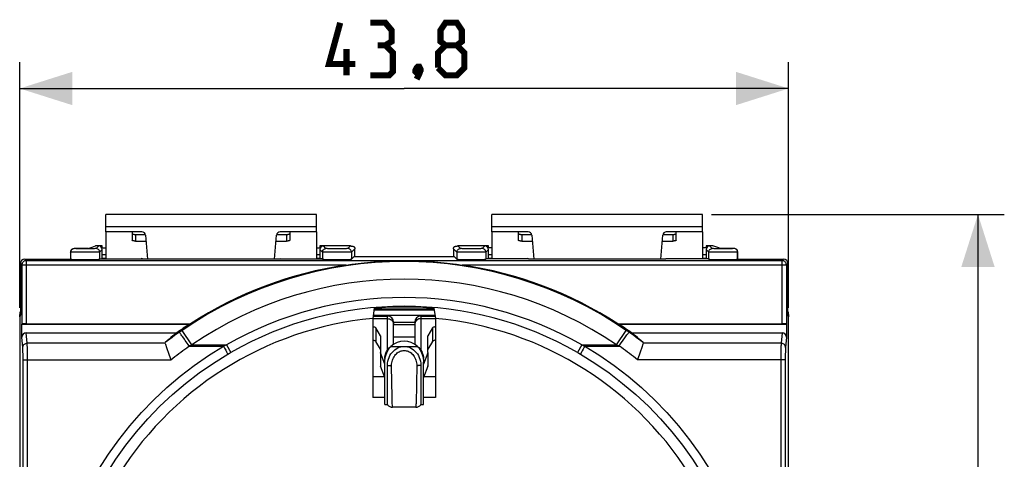
# Model space of a CAD drawing. Units: millimetres. Extents: x -19 to 95, y -25 to 46.
# Drawn here: x 39 to 95, y 11 to 36 of the extents above; entities that cross this region are included whole.
import ezdxf

# ---------------------------------------------------------------- set-up
doc = ezdxf.new("R2010")
doc.units = ezdxf.units.MM
doc.header["$LTSCALE"] = 16.335
doc.layers.get('0').update_dxf_attribs({"linetype": 'CONTINUOUS'})
for name, color, linetype in [('ASSI', 7, 'CONTINUOUS'), ('DRAFT', 7, 'CONTINUOUS'), ('RACCORDO', 7, 'CONTINUOUS')]:
    doc.layers.add(name, color=color, linetype=linetype)
doc.styles.get("Standard").update_dxf_attribs({"font": 'txt', "width": 0.8})
doc.dimstyles.new('DIMSTYLE_1', dxfattribs={"dimtxt": 3, "dimasz": 3, "dimexe": 1.5, "dimexo": 0.5, "dimgap": 0.75, "dimtad": 1, "dimtxsty": 'STANDARD', "dimblk": '_FILLED', "dimblk1": '_FILLED', "dimblk2": '_FILLED', "dimcen": 0.09, "dimazin": 2, "dimtfac": 1, "dimtofl": 0, "dimtmove": 0, "dimatfit": 3, "dimldrblk": '_FILLED', "dimfxl": 1, "dimtolj": 1, "dimarcsym": 0})

# ---------------------------------------------------------------- blocks, each defined once
blk = doc.blocks.new('_FILLED')
at = {"color": 0, "linetype": 'BYBLOCK'}
blk.add_solid([(0, 0), (-1, 0.317), (-1, -0.317)], dxfattribs=at)
blk = doc.blocks.new('*D2')
at = {"color": 7, "linetype": 'CONTINUOUS'}
for p, q in [((39.23, 19.716), (39.23, 33.73)), ((83.03, 19.716), (83.03, 33.73)), ((39.23, 32.23), (61.13, 32.23)), ((83.03, 32.23), (61.13, 32.23))]:
    blk.add_line(p, q, dxfattribs=at)
at = {"color": 7, "linetype": 'CONTINUOUS', "xscale": 3, "yscale": 3, "zscale": 3, "rotation": 180}
blk.add_blockref('_FILLED', (39.23, 32.23), dxfattribs=at)
at = {"color": 7, "linetype": 'CONTINUOUS', "xscale": 3, "yscale": 3, "zscale": 3}
blk.add_blockref('_FILLED', (83.03, 32.23), dxfattribs=at)
at = {"color": 7, "linetype": 'CONTINUOUS', "insert": (61.13, 35.98), "char_height": 3, "width": 12.85714, "attachment_point": 2, "line_spacing_factor": 0.9}
blk.add_mtext('{\\ftxt;\\W0.0001;\\H0.0001;\\~}{\\ftxt;\\W2.8571428571;\\H3.0; }{\\ftxt;\\W0.0001;\\H0.0001;\\~}', dxfattribs=at)
blk = doc.blocks.new('*D3')
at = {"color": 7, "linetype": 'CONTINUOUS'}
for p, q in [((78.63, 25.05), (95.316, 25.05)), ((93.816, 25.05), (93.816, 0)), ((93.816, -25.05), (93.816, 0)), ((78.63, -25.05), (95.316, -25.05))]:
    blk.add_line(p, q, dxfattribs=at)
at = {"color": 7, "linetype": 'CONTINUOUS', "xscale": 3, "yscale": 3, "zscale": 3}
for p, rotation in [((93.816, 25.05), 90), ((93.816, -25.05), 270)]:
    blk.add_blockref('_FILLED', p, dxfattribs=dict(at, rotation=rotation))
at = {"color": 7, "linetype": 'CONTINUOUS', "insert": (90.066, 0), "char_height": 3, "width": 11.89286, "attachment_point": 2, "rotation": 90, "line_spacing_factor": 0.9}
blk.add_mtext('{\\ftxt;\\W0.0001;\\H0.0001;\\~}{\\ftxt;\\W2.6428571429;\\H3.0; }{\\ftxt;\\W0.0001;\\H0.0001;\\~}', dxfattribs=at)

msp = doc.modelspace()

# ---------------------------------------------------------------- linework, layer by layer
at = {"color": 7, "linetype": 'CONTINUOUS'}
for p, q in [((44.13, 24.05), (44.13, 25.05)), ((56.13, 25.05), (44.13, 25.05)), ((56.13, 24.05), (56.13, 25.05)), ((66.13, 24.05), (66.13, 25.05)), ((78.13, 25.05), (66.13, 25.05)), ((78.13, 24.05), (78.13, 25.05)), ((44.13, 24.05), (44.13, 22.544)), ((56.13, 24.05), (56.13, 22.544)), ((66.13, 24.05), (66.13, 22.544)), ((78.13, 24.05), (78.13, 22.544)), ((46.23, 22.5), (46.22, 22.52)), ((54.04, 22.52), (54.03, 22.5)), ((58.275, 22.645), (63.985, 22.645)), ((68.23, 22.5), (68.22, 22.52)), ((76.04, 22.52), (76.03, 22.5)), ((59.36, 19.25), (60.18, 19.25)), ((62.08, 19.25), (62.9, 19.25)), ((59.778, 18.128), (59.524, 18.574)), ((60.53, 18.067), (60.53, 18.9)), ((60.53, 18.9), (61.73, 18.9)), ((61.73, 18.9), (61.73, 18.067)), ((62.737, 18.574), (62.483, 18.128)), ((59.78, 18.119), (59.78, 17.184)), ((60.53, 18.067), (61.73, 18.067)), ((62.48, 17.184), (62.48, 18.119)), ((59.778, 17.361), (59.524, 17.807)), ((62.737, 17.807), (62.483, 17.361)), ((59.78, 17.184), (59.78, 16.417)), ((60.025, 16.509), (59.786, 17.154)), ((62.475, 17.154), (62.236, 16.509)), ((62.48, 17.184), (62.48, 16.417)), ((60.025, 15.742), (59.786, 16.387)), ((60.03, 14.2), (60.03, 16.622)), ((60.18, 14.2), (60.18, 16.447)), ((62.08, 16.447), (62.08, 14.2)), ((62.23, 14.2), (62.23, 16.622)), ((62.475, 16.387), (62.236, 15.742)), ((60.03, 14.2), (60.18, 14.2)), ((61.794, 14.052), (60.466, 14.052)), ((62.08, 14.2), (62.23, 14.2))]:
    msp.add_line(p, q, dxfattribs=at)
at = {"color": 250, "linetype": 'CONTINUOUS'}
for p, q in [((56.13, 24.35), (44.13, 24.35)), ((78.13, 24.35), (66.13, 24.35)), ((59.339, 19.108), (60.18, 19.108)), ((60.18, 17.313), (60.18, 19.25)), ((62.08, 19.25), (62.08, 17.313)), ((62.08, 19.108), (62.921, 19.108)), ((59.524, 18.574), (59.524, 17.807)), ((60.525, 18.831), (60.53, 18.773)), ((60.53, 18.773), (61.73, 18.773)), ((61.735, 18.831), (61.73, 18.773)), ((62.737, 18.574), (62.737, 17.807)), ((60.366, 17.519), (61.895, 17.519)), ((59.786, 17.154), (59.786, 16.387)), ((62.475, 17.154), (62.475, 16.387)), ((60.429, 15.475), (60.414, 16.423)), ((61.846, 16.423), (61.83, 15.431)), ((59.339, 15.8), (60.003, 15.8)), ((62.257, 15.8), (62.921, 15.8)), ((60.444, 14.663), (60.429, 15.475)), ((61.83, 15.431), (61.825, 15.114)), ((60.45, 14.392), (60.444, 14.663)), ((61.825, 15.114), (61.813, 14.509)), ((60.455, 14.242), (60.45, 14.392))]:
    msp.add_line(p, q, dxfattribs=at)
at = {"color": 7, "linetype": 'CONTINUOUS', "const_width": 0.35}
for points in [[(58.344, 33.623), (56.844, 33.623), (57.487, 35.98)], [(60.059, 34.694), (60.416, 34.909), (60.416, 35.552), (60.059, 35.98), (59.202, 35.98)], [(63.487, 34.694), (63.202, 34.909), (63.202, 35.552), (63.487, 35.98), (64.13, 35.98), (64.416, 35.552), (64.416, 34.909), (64.13, 34.694), (64.559, 34.266), (64.559, 33.409), (64.13, 32.98), (63.487, 32.98), (63.059, 33.409)], [(59.202, 32.98), (60.273, 32.98), (60.487, 33.194), (60.487, 34.266), (60.059, 34.694), (59.63, 34.694)], [(63.059, 33.409), (63.059, 34.266), (63.487, 34.694), (64.13, 34.694)], [(57.844, 32.98), (57.844, 34.48)], [(61.987, 33.48), (62.059, 33.337), (62.059, 33.266), (61.916, 33.123), (61.844, 33.123), (61.773, 33.194), (61.773, 33.266), (61.844, 33.409), (61.916, 33.48), (61.987, 33.48)], [(62.059, 33.266), (61.987, 33.052), (61.844, 32.766)]]:
    msp.add_lwpolyline(points, dxfattribs=at)
at = {"color": 250, "linetype": 'CONTINUOUS'}
for points in [[(60.18, 19.108), (60.241, 19.103), (60.3, 19.088), (60.355, 19.063), (60.405, 19.03), (60.448, 18.988), (60.483, 18.94), (60.509, 18.887), (60.525, 18.831)], [(62.08, 19.108), (62.019, 19.103), (61.96, 19.088), (61.905, 19.063), (61.855, 19.03), (61.812, 18.988), (61.777, 18.94), (61.751, 18.887), (61.735, 18.831)], [(60.414, 16.423), (60.416, 16.502), (60.424, 16.58), (60.439, 16.656), (60.459, 16.73), (60.485, 16.803), (60.516, 16.872), (60.553, 16.937), (60.594, 16.998), (60.639, 17.054), (60.687, 17.103), (60.738, 17.147), (60.791, 17.185), (60.845, 17.217), (60.902, 17.243), (60.959, 17.263), (61.015, 17.278), (61.073, 17.286), (61.13, 17.289)], [(61.13, 17.289), (61.188, 17.286), (61.245, 17.278), (61.302, 17.264), (61.358, 17.243), (61.415, 17.218), (61.469, 17.186), (61.522, 17.148), (61.573, 17.104), (61.621, 17.054), (61.666, 16.999), (61.707, 16.938), (61.744, 16.873), (61.775, 16.804), (61.801, 16.731), (61.822, 16.656), (61.836, 16.58), (61.844, 16.502), (61.846, 16.423)], [(60.18, 16.447), (60.202, 16.441), (60.225, 16.437), (60.25, 16.433), (60.276, 16.429), (60.302, 16.427), (60.33, 16.425), (60.357, 16.423), (60.386, 16.423), (60.414, 16.423)], [(62.08, 16.447), (62.058, 16.441), (62.035, 16.437), (62.01, 16.433), (61.985, 16.429), (61.958, 16.427), (61.931, 16.425), (61.903, 16.423), (61.875, 16.423), (61.846, 16.423)], [(60.466, 14.052), (60.465, 14.053), (60.463, 14.066), (60.461, 14.091), (60.459, 14.13), (60.457, 14.18), (60.455, 14.242)], [(61.813, 14.509), (61.809, 14.341), (61.806, 14.269), (61.804, 14.205), (61.802, 14.152), (61.8, 14.11), (61.798, 14.079), (61.796, 14.06), (61.794, 14.052), (61.794, 14.052)]]:
    msp.add_lwpolyline(points, dxfattribs=at)
at = {"color": 7, "linetype": 'CONTINUOUS'}
for points in [[(59.339, 18.663), (59.372, 18.655), (59.41, 18.644), (59.443, 18.631), (59.472, 18.618), (59.494, 18.604), (59.512, 18.589), (59.524, 18.574)], [(62.737, 18.574), (62.749, 18.589), (62.766, 18.604), (62.789, 18.618), (62.817, 18.631), (62.851, 18.644), (62.889, 18.655), (62.921, 18.663)], [(59.778, 18.128), (59.778, 18.127), (59.779, 18.125), (59.78, 18.124), (59.78, 18.122), (59.78, 18.121), (59.78, 18.119)], [(62.48, 18.119), (62.48, 18.121), (62.48, 18.122), (62.481, 18.124), (62.481, 18.125), (62.482, 18.127), (62.483, 18.128)], [(59.339, 17.895), (59.372, 17.888), (59.41, 17.876), (59.443, 17.864), (59.472, 17.851), (59.494, 17.837), (59.512, 17.822), (59.524, 17.807)], [(60.03, 16.622), (60.035, 16.733), (60.048, 16.842), (60.07, 16.95), (60.101, 17.056), (60.14, 17.161), (60.186, 17.259), (60.239, 17.352), (60.299, 17.438), (60.366, 17.519)], [(60.03, 16.838), (60.034, 16.918), (60.046, 16.997), (60.066, 17.076), (60.095, 17.155), (60.132, 17.234), (60.178, 17.31), (60.232, 17.382), (60.294, 17.452), (60.366, 17.519)], [(60.18, 16.447), (60.187, 16.563), (60.204, 16.677), (60.232, 16.787), (60.271, 16.894), (60.32, 16.998), (60.377, 17.094), (60.443, 17.181), (60.516, 17.26), (60.594, 17.328), (60.677, 17.386), (60.765, 17.434), (60.854, 17.471), (60.944, 17.498), (61.036, 17.514), (61.13, 17.519)], [(61.13, 17.519), (61.224, 17.514), (61.316, 17.498), (61.406, 17.471), (61.496, 17.434), (61.583, 17.386), (61.666, 17.328), (61.744, 17.26), (61.818, 17.181), (61.883, 17.094), (61.94, 16.998), (61.99, 16.894), (62.029, 16.787), (62.056, 16.677), (62.074, 16.563), (62.08, 16.447)], [(61.895, 17.519), (61.966, 17.452), (62.029, 17.382), (62.083, 17.31), (62.128, 17.234), (62.165, 17.155), (62.194, 17.076), (62.214, 16.997), (62.226, 16.918), (62.23, 16.838)], [(61.895, 17.519), (61.962, 17.438), (62.021, 17.352), (62.074, 17.259), (62.121, 17.161), (62.16, 17.056), (62.19, 16.95), (62.212, 16.842), (62.225, 16.733), (62.23, 16.622)], [(62.737, 17.807), (62.749, 17.822), (62.766, 17.837), (62.789, 17.851), (62.817, 17.864), (62.851, 17.876), (62.889, 17.888), (62.921, 17.895)], [(59.786, 17.154), (59.784, 17.158), (59.783, 17.161), (59.783, 17.164), (59.782, 17.167), (59.781, 17.171), (59.781, 17.174), (59.78, 17.177), (59.78, 17.181), (59.78, 17.184)], [(62.48, 17.184), (62.48, 17.181), (62.48, 17.177), (62.48, 17.174), (62.479, 17.171), (62.478, 17.167), (62.478, 17.164), (62.477, 17.161), (62.476, 17.158), (62.475, 17.154)], [(59.78, 16.417), (59.78, 16.413), (59.78, 16.41), (59.781, 16.407), (59.781, 16.404), (59.782, 16.4), (59.783, 16.397), (59.783, 16.394), (59.784, 16.39), (59.786, 16.387)], [(62.475, 16.387), (62.476, 16.39), (62.477, 16.394), (62.478, 16.397), (62.478, 16.4), (62.479, 16.404), (62.48, 16.407), (62.48, 16.41), (62.48, 16.413), (62.48, 16.417)], [(60.18, 14.2), (60.189, 14.189), (60.214, 14.16), (60.243, 14.133), (60.275, 14.108), (60.312, 14.088), (60.351, 14.071), (60.394, 14.059), (60.438, 14.053), (60.466, 14.052)], [(61.794, 14.052), (61.822, 14.053), (61.867, 14.06), (61.909, 14.071), (61.949, 14.088), (61.985, 14.109), (62.018, 14.133), (62.047, 14.16), (62.072, 14.189), (62.08, 14.2)]]:
    msp.add_lwpolyline(points, dxfattribs=at)
for centre, start, end in [((60.18, 18.9), 0, 90), ((62.08, 18.9), 90, 180)]:
    msp.add_arc(centre, 0.35, start, end, dxfattribs=at)
for centre, start_param, end_param in [((60.18, 18.067), -1.643143, -1.570796), ((62.08, 18.067), 1.570796, 1.643143)]:
    msp.add_ellipse(centre, major_axis=(0, 5.792), ratio=0.060429, start_param=start_param, end_param=end_param, dxfattribs=at)
at = {"layer": 'ASSI', "color": 7, "linetype": 'CONTINUOUS'}
for p, q in [((62.829, 19.648), (59.431, 19.648)), ((39.231, 19.405), (39.23, 19.389)), ((39.23, 19.389), (39.23, -19.389)), ((62.893, 19.293), (59.366, 19.284)), ((59.431, 19.603), (62.829, 19.603)), ((83.03, -19.389), (83.03, 19.389))]:
    msp.add_line(p, q, dxfattribs=at)
at = {"layer": 'ASSI', "color": 250, "linetype": 'CONTINUOUS'}
msp.add_line((59.368, 19.301), (62.892, 19.298), dxfattribs=at)
at = {"layer": 'ASSI', "color": 7, "linetype": 'CONTINUOUS'}
for points in [[(39.271, 19.509), (39.261, 19.496), (39.253, 19.482), (39.246, 19.468), (39.241, 19.452), (39.236, 19.437), (39.233, 19.421), (39.231, 19.405)], [(83.007, 19.482), (82.999, 19.496), (82.99, 19.509)], [(83.03, 19.389), (83.029, 19.405), (83.028, 19.421), (83.024, 19.437), (83.02, 19.452), (83.014, 19.468), (83.007, 19.482)]]:
    msp.add_lwpolyline(points, dxfattribs=at)
msp.add_arc((61.13, 16.729), 1.1, 45.9649, 134.0351, dxfattribs=at)
at = {"layer": 'DRAFT', "color": 7, "linetype": 'CONTINUOUS'}
for p, q in [((43.112, 23.105), (43.349, 23.186)), ((43.349, 23.186), (43.539, 23.25)), ((43.93, 23.25), (43.73, 23.25)), ((43.93, 23.15), (43.93, 23.25)), ((43.93, 23.15), (44.13, 23.15)), ((56.13, 23.15), (56.33, 23.15)), ((56.33, 23.25), (56.33, 23.15)), ((56.53, 23.25), (56.33, 23.25)), ((65.93, 23.25), (65.73, 23.25)), ((65.93, 23.15), (65.93, 23.25)), ((66.13, 23.15), (65.93, 23.15)), ((78.33, 23.15), (78.13, 23.15)), ((78.33, 23.25), (78.33, 23.15)), ((78.53, 23.25), (78.33, 23.25)), ((79.006, 23.154), (78.722, 23.25)), ((79.148, 23.105), (79.006, 23.154)), ((43.805, 22.52), (46.22, 22.52)), ((54.03, 22.5), (46.23, 22.5)), ((54.04, 22.52), (56.455, 22.52)), ((68.22, 22.52), (65.805, 22.52)), ((76.03, 22.5), (68.23, 22.5)), ((78.455, 22.52), (76.04, 22.52)), ((59.431, 19.696), (59.339, 19.116)), ((62.829, 19.696), (62.921, 19.116)), ((59.339, 19.116), (59.339, 14.609)), ((62.921, 19.116), (62.921, 14.609)), ((39.352, 18.8), (48.922, 18.8)), ((73.339, 18.8), (82.908, 18.8)), ((60.03, 14.609), (59.339, 14.609)), ((62.921, 14.609), (62.23, 14.609))]:
    msp.add_line(p, q, dxfattribs=at)
for radius, start, end in [(19.769, 85.0705, 94.9295), (19.2, 95.3532, 149.5287), (19.2, 30.4713, 84.6468), (22.416, 122.9992, 125.2766), (22.416, 54.7234, 57.0008)]:
    msp.add_arc((61.13, 0), radius, start, end, dxfattribs=at)
at = {"layer": 'RACCORDO', "color": 7, "linetype": 'CONTINUOUS'}
for p, q in [((46.197, 24.05), (44.13, 24.05)), ((45.63, 24.05), (45.63, 23.59)), ((45.83, 23.908), (46.388, 23.908)), ((46.396, 23.867), (46.516, 22.5)), ((53.745, 22.5), (53.864, 23.867)), ((53.872, 23.908), (54.43, 23.908)), ((56.13, 24.05), (54.063, 24.05)), ((54.63, 23.59), (54.63, 24.05)), ((68.197, 24.05), (66.13, 24.05)), ((67.63, 24.05), (67.63, 23.59)), ((67.83, 23.908), (68.388, 23.908)), ((68.396, 23.867), (68.516, 22.5)), ((75.745, 22.5), (75.864, 23.867)), ((75.872, 23.908), (76.43, 23.908)), ((78.13, 24.05), (76.063, 24.05)), ((76.63, 23.59), (76.63, 24.05)), ((43.112, 23.105), (42.33, 23.105)), ((43.73, 23.25), (43.539, 23.25)), ((43.93, 22.744), (43.93, 23.05)), ((45.83, 23.528), (46.426, 23.528)), ((53.834, 23.528), (54.43, 23.528)), ((56.33, 23.05), (56.33, 22.744)), ((58.075, 23.25), (56.53, 23.25)), ((58.091, 23.25), (58.095, 23.25)), ((58.095, 23.25), (58.098, 23.249)), ((58.098, 23.249), (58.1, 23.249)), ((58.1, 23.249), (58.103, 23.249)), ((58.103, 23.249), (58.106, 23.249)), ((58.106, 23.249), (58.108, 23.249)), ((58.108, 23.249), (58.111, 23.249)), ((58.111, 23.249), (58.113, 23.248)), ((58.113, 23.248), (58.116, 23.248)), ((58.116, 23.248), (58.118, 23.248)), ((58.118, 23.248), (58.12, 23.248)), ((58.12, 23.248), (58.123, 23.247)), ((58.123, 23.247), (58.125, 23.247)), ((58.125, 23.247), (58.128, 23.247)), ((58.128, 23.247), (58.13, 23.247)), ((58.13, 23.247), (58.133, 23.246)), ((58.133, 23.246), (58.136, 23.246)), ((58.136, 23.246), (58.138, 23.246)), ((58.138, 23.246), (58.141, 23.245)), ((58.141, 23.245), (58.144, 23.245)), ((58.144, 23.245), (58.146, 23.244)), ((58.146, 23.244), (58.149, 23.244)), ((58.153, 23.243), (58.156, 23.243)), ((58.156, 23.243), (58.159, 23.242)), ((58.159, 23.242), (58.162, 23.242)), ((58.162, 23.242), (58.165, 23.241)), ((58.165, 23.241), (58.168, 23.241)), ((58.168, 23.241), (58.171, 23.24)), ((58.171, 23.24), (58.175, 23.24)), ((58.175, 23.24), (58.178, 23.239)), ((58.178, 23.239), (58.181, 23.238)), ((58.181, 23.238), (58.185, 23.237)), ((58.185, 23.237), (58.188, 23.237)), ((58.188, 23.237), (58.192, 23.236)), ((58.192, 23.236), (58.196, 23.235)), ((58.196, 23.235), (58.199, 23.234)), ((58.199, 23.234), (58.203, 23.233)), ((58.203, 23.233), (58.207, 23.232)), ((58.207, 23.232), (58.211, 23.231)), ((58.211, 23.231), (58.215, 23.23)), ((58.215, 23.23), (58.22, 23.229)), ((58.22, 23.229), (58.224, 23.228)), ((58.224, 23.228), (58.228, 23.226)), ((58.228, 23.226), (58.233, 23.225)), ((64.021, 23.223), (64.025, 23.224)), ((64.025, 23.224), (64.03, 23.226)), ((64.03, 23.226), (64.034, 23.227)), ((64.034, 23.227), (64.039, 23.228)), ((64.039, 23.228), (64.043, 23.229)), ((64.043, 23.229), (64.047, 23.23)), ((64.047, 23.23), (64.051, 23.232)), ((64.051, 23.232), (64.055, 23.233)), ((64.055, 23.233), (64.059, 23.234)), ((64.059, 23.234), (64.063, 23.234)), ((64.063, 23.234), (64.066, 23.235)), ((64.066, 23.235), (64.07, 23.236)), ((64.07, 23.236), (64.074, 23.237)), ((64.074, 23.237), (64.077, 23.238)), ((64.077, 23.238), (64.081, 23.238)), ((64.081, 23.238), (64.084, 23.239)), ((64.084, 23.239), (64.087, 23.24)), ((64.087, 23.24), (64.09, 23.24)), ((64.09, 23.24), (64.094, 23.241)), ((64.094, 23.241), (64.097, 23.242)), ((64.097, 23.242), (64.1, 23.242)), ((64.1, 23.242), (64.103, 23.243)), ((64.107, 23.243), (64.11, 23.244)), ((64.11, 23.244), (64.113, 23.244)), ((64.113, 23.244), (64.115, 23.245)), ((64.115, 23.245), (64.118, 23.245)), ((64.118, 23.245), (64.121, 23.245)), ((64.121, 23.245), (64.123, 23.246)), ((64.123, 23.246), (64.126, 23.246)), ((64.126, 23.246), (64.129, 23.246)), ((64.129, 23.246), (64.131, 23.247)), ((64.131, 23.247), (64.134, 23.247)), ((64.134, 23.247), (64.136, 23.247)), ((64.136, 23.247), (64.139, 23.248)), ((64.139, 23.248), (64.141, 23.248)), ((64.141, 23.248), (64.144, 23.248)), ((64.144, 23.248), (64.146, 23.248)), ((64.146, 23.248), (64.148, 23.248)), ((64.148, 23.248), (64.151, 23.249)), ((64.151, 23.249), (64.153, 23.249)), ((64.153, 23.249), (64.156, 23.249)), ((64.156, 23.249), (64.159, 23.249)), ((64.159, 23.249), (64.161, 23.249)), ((64.161, 23.249), (64.164, 23.249)), ((64.179, 23.25), (64.185, 23.25)), ((65.73, 23.25), (64.185, 23.25)), ((65.93, 22.744), (65.93, 23.05)), ((67.83, 23.528), (68.426, 23.528)), ((75.834, 23.528), (76.43, 23.528)), ((78.33, 23.05), (78.33, 22.744)), ((78.722, 23.25), (78.53, 23.25)), ((79.93, 23.105), (79.148, 23.105)), ((39.519, 22.5), (42.13, 22.5)), ((42.13, 22.905), (42.13, 22.5)), ((42.13, 22.5), (42.133, 22.497)), ((43.805, 22.52), (43.782, 22.497)), ((43.805, 22.52), (43.927, 22.544)), ((44.13, 22.544), (43.927, 22.544)), ((46.22, 22.52), (46.158, 22.544)), ((54.04, 22.52), (54.102, 22.544)), ((56.334, 22.544), (56.13, 22.544)), ((56.455, 22.52), (56.334, 22.544)), ((56.455, 22.52), (56.478, 22.497)), ((58.275, 22.645), (58.127, 22.497)), ((63.985, 22.645), (64.133, 22.497)), ((65.805, 22.52), (65.782, 22.497)), ((65.805, 22.52), (65.927, 22.544)), ((66.13, 22.544), (65.927, 22.544)), ((68.22, 22.52), (68.158, 22.544)), ((76.04, 22.52), (76.102, 22.544)), ((78.334, 22.544), (78.13, 22.544)), ((78.455, 22.52), (78.334, 22.544)), ((78.455, 22.52), (78.478, 22.497)), ((80.13, 22.5), (80.127, 22.497)), ((80.13, 22.5), (80.13, 22.905)), ((80.13, 22.5), (82.742, 22.5)), ((39.269, 22.25), (39.269, 19.316)), ((82.992, 19.316), (82.992, 22.25)), ((62.829, 19.648), (59.431, 19.648)), ((39.231, 19.405), (39.23, 19.389)), ((39.23, 19.389), (39.23, -19.389)), ((39.256, 19.376), (39.263, 19.395)), ((39.269, 19.409), (39.263, 19.395)), ((62.893, 19.293), (59.366, 19.284)), ((59.431, 19.603), (62.829, 19.603)), ((82.997, 19.395), (82.992, 19.409)), ((83.023, 19.298), (83.028, 19.257)), ((83.028, 19.257), (83.03, 19.216)), ((83.03, -19.389), (83.03, 19.389)), ((39.352, 18.047), (39.352, 18.8)), ((39.607, 18.817), (48.965, 18.817)), ((73.296, 18.817), (82.654, 18.817)), ((82.908, 18.8), (82.908, 18.047)), ((39.602, 18.3), (48.184, 18.3)), ((47.847, 18.023), (47.736, 17.929)), ((47.959, 18.116), (47.847, 18.023)), ((48.071, 18.208), (47.959, 18.116)), ((48.184, 18.3), (48.071, 18.208)), ((74.076, 18.3), (82.659, 18.3)), ((74.189, 18.208), (74.076, 18.3)), ((74.302, 18.116), (74.189, 18.208)), ((74.413, 18.023), (74.302, 18.116)), ((74.524, 17.929), (74.413, 18.023)), ((47.626, 17.835), (47.517, 17.74)), ((47.736, 17.929), (47.626, 17.835)), ((71.423, 17.529), (73.391, 17.531)), ((74.634, 17.835), (74.524, 17.929)), ((74.743, 17.74), (74.634, 17.835)), ((74.728, 17.644), (74.66, 17.456)), ((47.805, 16.874), (47.844, 16.765))]:
    msp.add_line(p, q, dxfattribs=at)
at = {"layer": 'RACCORDO', "color": 250, "linetype": 'CONTINUOUS'}
for p, q in [((45.83, 23.908), (45.83, 23.528)), ((54.43, 23.908), (54.43, 23.528)), ((67.83, 23.908), (67.83, 23.528)), ((76.43, 23.908), (76.43, 23.528)), ((42.333, 23.102), (42.33, 23.105)), ((42.78, 23.092), (42.648, 23.093)), ((42.993, 23.091), (42.78, 23.092)), ((43.202, 23.092), (42.993, 23.091)), ((43.326, 23.093), (43.202, 23.092)), ((43.432, 23.095), (43.326, 23.093)), ((43.73, 23.25), (43.582, 23.102)), ((43.93, 23.05), (43.782, 22.902)), ((56.478, 22.902), (56.33, 23.05)), ((56.678, 23.102), (56.53, 23.25)), ((57.125, 23.092), (56.993, 23.093)), ((57.338, 23.091), (57.125, 23.092)), ((57.547, 23.092), (57.338, 23.091)), ((57.671, 23.093), (57.547, 23.092)), ((57.777, 23.095), (57.671, 23.093)), ((58.075, 23.25), (57.927, 23.102)), ((58.32, 23.095), (58.127, 22.902)), ((64.133, 22.902), (63.94, 23.095)), ((64.333, 23.102), (64.185, 23.25)), ((64.78, 23.092), (64.648, 23.093)), ((64.993, 23.091), (64.78, 23.092)), ((65.202, 23.092), (64.993, 23.091)), ((65.326, 23.093), (65.202, 23.092)), ((65.432, 23.095), (65.326, 23.093)), ((65.73, 23.25), (65.582, 23.102)), ((65.93, 23.05), (65.782, 22.902)), ((78.478, 22.902), (78.33, 23.05)), ((78.678, 23.102), (78.53, 23.25)), ((79.125, 23.092), (78.993, 23.093)), ((79.338, 23.091), (79.125, 23.092)), ((79.547, 23.092), (79.338, 23.091)), ((79.671, 23.093), (79.547, 23.092)), ((79.777, 23.095), (79.671, 23.093)), ((79.93, 23.105), (79.927, 23.102)), ((39.519, 22.5), (39.607, 22.412)), ((42.133, 22.902), (42.13, 22.905)), ((42.133, 22.902), (42.133, 22.497)), ((42.548, 22.893), (42.396, 22.894)), ((42.815, 22.891), (42.548, 22.893)), ((43.098, 22.891), (42.815, 22.891)), ((43.365, 22.893), (43.098, 22.891)), ((43.518, 22.894), (43.365, 22.893)), ((43.641, 22.896), (43.518, 22.894)), ((43.782, 22.902), (43.782, 22.497)), ((44.13, 22.744), (43.93, 22.744)), ((56.33, 22.744), (56.13, 22.744)), ((56.478, 22.902), (56.478, 22.497)), ((56.893, 22.893), (56.741, 22.894)), ((57.16, 22.891), (56.893, 22.893)), ((57.443, 22.891), (57.16, 22.891)), ((57.71, 22.893), (57.443, 22.891)), ((57.863, 22.894), (57.71, 22.893)), ((57.986, 22.896), (57.863, 22.894)), ((58.127, 22.902), (58.127, 22.497)), ((64.133, 22.902), (64.133, 22.497)), ((64.548, 22.893), (64.396, 22.894)), ((64.815, 22.891), (64.548, 22.893)), ((65.098, 22.891), (64.815, 22.891)), ((65.365, 22.893), (65.098, 22.891)), ((65.518, 22.894), (65.365, 22.893)), ((65.641, 22.896), (65.518, 22.894)), ((65.782, 22.902), (65.782, 22.497)), ((66.13, 22.744), (65.93, 22.744)), ((78.33, 22.744), (78.13, 22.744)), ((78.478, 22.497), (78.478, 22.902)), ((78.893, 22.893), (78.741, 22.894)), ((79.16, 22.891), (78.893, 22.893)), ((79.443, 22.891), (79.16, 22.891)), ((79.71, 22.893), (79.443, 22.891)), ((79.863, 22.894), (79.71, 22.893)), ((79.986, 22.896), (79.863, 22.894)), ((80.13, 22.905), (80.127, 22.902)), ((80.127, 22.497), (80.127, 22.902)), ((82.742, 22.5), (82.654, 22.412)), ((39.269, 22.25), (39.357, 22.162)), ((39.357, 22.162), (39.357, 18.809)), ((57.821, 22.162), (39.357, 22.162)), ((39.607, 22.412), (39.602, 22.412)), ((39.607, 22.412), (39.607, 18.817)), ((39.607, 22.412), (82.654, 22.412)), ((82.904, 22.162), (64.439, 22.162)), ((82.654, 18.817), (82.654, 22.412)), ((82.992, 22.25), (82.904, 22.162)), ((82.904, 22.162), (82.904, 18.809)), ((39.269, 19.316), (39.23, 19.216)), ((59.368, 19.301), (62.892, 19.298)), ((83.03, 19.216), (82.992, 19.316)), ((39.41, 17.464), (39.352, 18.047)), ((39.66, 17.71), (39.602, 18.3)), ((48.423, 18.4), (48.327, 18.333)), ((48.476, 18.436), (48.423, 18.4)), ((49.042, 17.612), (48.476, 18.436)), ((73.218, 17.612), (73.784, 18.436)), ((73.887, 18.365), (73.784, 18.436)), ((73.933, 18.333), (73.887, 18.365)), ((82.659, 18.3), (82.6, 17.71)), ((82.908, 18.047), (82.85, 17.464)), ((47.506, 17.71), (39.66, 17.71)), ((39.667, 17.465), (39.664, 17.597)), ((39.668, 17.294), (39.667, 17.465)), ((48.864, 17.529), (50.837, 17.529)), ((49.042, 17.612), (48.996, 17.591)), ((49.042, 17.612), (51.015, 17.612)), ((50.837, 17.529), (50.956, 17.585)), ((50.837, 17.529), (50.903, 17.417)), ((50.903, 17.417), (50.964, 17.311)), ((50.956, 17.585), (51.015, 17.612)), ((51.015, 17.612), (51.264, 17.179)), ((71.246, 17.612), (70.997, 17.179)), ((71.246, 17.612), (73.218, 17.612)), ((71.246, 17.612), (71.364, 17.557)), ((71.364, 17.557), (71.423, 17.529)), ((82.6, 17.71), (74.754, 17.71)), ((39.418, 17.219), (39.415, 17.334)), ((39.419, 17.079), (39.418, 17.219)), ((39.42, 16.923), (39.419, 17.079)), ((39.67, 16.987), (39.668, 17.294)), ((51.09, 17.078), (51.177, 17.129)), ((51.177, 17.129), (51.264, 17.179)), ((70.997, 17.179), (71.083, 17.129)), ((71.083, 17.129), (71.17, 17.078)), ((71.326, 17.363), (71.269, 17.263)), ((82.59, 17.095), (82.587, 13.041)), ((82.593, 17.384), (82.59, 17.095)), ((82.84, 16.923), (82.837, 13.033)), ((82.841, 17.079), (82.84, 16.923)), ((82.843, 17.219), (82.841, 17.079)), ((39.628, 16.765), (47.844, 16.765))]:
    msp.add_line(p, q, dxfattribs=at)
at = {"layer": 'RACCORDO', "color": 7, "linetype": 'CONTINUOUS'}
for points in [[(45.63, 23.97), (45.631, 23.966), (45.632, 23.962), (45.634, 23.958), (45.637, 23.954), (45.641, 23.95), (45.645, 23.947), (45.651, 23.943), (45.657, 23.939), (45.664, 23.936), (45.671, 23.933), (45.68, 23.929), (45.689, 23.927), (45.698, 23.924), (45.708, 23.921), (45.719, 23.919), (45.73, 23.917), (45.742, 23.915), (45.754, 23.913), (45.766, 23.912), (45.778, 23.911), (45.791, 23.91), (45.804, 23.909), (45.817, 23.909), (45.83, 23.908)], [(45.83, 23.528), (45.817, 23.528), (45.804, 23.529), (45.791, 23.529), (45.778, 23.53), (45.766, 23.531), (45.754, 23.533), (45.742, 23.534), (45.73, 23.536), (45.719, 23.538), (45.708, 23.541), (45.698, 23.543), (45.689, 23.546), (45.68, 23.549), (45.671, 23.552), (45.664, 23.555), (45.657, 23.559), (45.651, 23.562), (45.645, 23.566), (45.641, 23.57), (45.637, 23.574), (45.634, 23.578), (45.632, 23.582), (45.631, 23.586), (45.63, 23.59)], [(54.43, 23.908), (54.443, 23.909), (54.456, 23.909), (54.469, 23.91), (54.482, 23.911), (54.494, 23.912), (54.507, 23.913), (54.519, 23.915), (54.53, 23.917), (54.541, 23.919), (54.552, 23.921), (54.562, 23.924), (54.572, 23.927), (54.581, 23.929), (54.589, 23.933), (54.596, 23.936), (54.603, 23.939), (54.61, 23.943), (54.615, 23.947), (54.62, 23.95), (54.623, 23.954), (54.626, 23.958), (54.628, 23.962), (54.63, 23.966), (54.63, 23.97)], [(54.63, 23.59), (54.63, 23.586), (54.628, 23.582), (54.626, 23.578), (54.623, 23.574), (54.62, 23.57), (54.615, 23.566), (54.61, 23.562), (54.603, 23.559), (54.596, 23.555), (54.589, 23.552), (54.581, 23.549), (54.572, 23.546), (54.562, 23.543), (54.552, 23.541), (54.541, 23.538), (54.53, 23.536), (54.519, 23.534), (54.507, 23.533), (54.494, 23.531), (54.482, 23.53), (54.469, 23.529), (54.456, 23.529), (54.443, 23.528), (54.43, 23.528)], [(67.63, 23.97), (67.631, 23.966), (67.632, 23.962), (67.634, 23.958), (67.637, 23.954), (67.641, 23.95), (67.645, 23.947), (67.651, 23.943), (67.657, 23.939), (67.664, 23.936), (67.671, 23.933), (67.68, 23.929), (67.689, 23.927), (67.698, 23.924), (67.708, 23.921), (67.719, 23.919), (67.73, 23.917), (67.742, 23.915), (67.754, 23.913), (67.766, 23.912), (67.778, 23.911), (67.791, 23.91), (67.804, 23.909), (67.817, 23.909), (67.83, 23.908)], [(67.83, 23.528), (67.817, 23.528), (67.804, 23.529), (67.791, 23.529), (67.778, 23.53), (67.766, 23.531), (67.754, 23.533), (67.742, 23.534), (67.73, 23.536), (67.719, 23.538), (67.708, 23.541), (67.698, 23.543), (67.689, 23.546), (67.68, 23.549), (67.671, 23.552), (67.664, 23.555), (67.657, 23.559), (67.651, 23.562), (67.645, 23.566), (67.641, 23.57), (67.637, 23.574), (67.634, 23.578), (67.632, 23.582), (67.631, 23.586), (67.63, 23.59)], [(76.43, 23.908), (76.443, 23.909), (76.456, 23.909), (76.469, 23.91), (76.482, 23.911), (76.494, 23.912), (76.507, 23.913), (76.519, 23.915), (76.53, 23.917), (76.541, 23.919), (76.552, 23.921), (76.562, 23.924), (76.572, 23.927), (76.581, 23.929), (76.589, 23.933), (76.596, 23.936), (76.603, 23.939), (76.61, 23.943), (76.615, 23.947), (76.62, 23.95), (76.623, 23.954), (76.626, 23.958), (76.628, 23.962), (76.63, 23.966), (76.63, 23.97)], [(76.63, 23.59), (76.63, 23.586), (76.628, 23.582), (76.626, 23.578), (76.623, 23.574), (76.62, 23.57), (76.615, 23.566), (76.61, 23.562), (76.603, 23.559), (76.596, 23.555), (76.589, 23.552), (76.581, 23.549), (76.572, 23.546), (76.562, 23.543), (76.552, 23.541), (76.541, 23.538), (76.53, 23.536), (76.519, 23.534), (76.507, 23.533), (76.494, 23.531), (76.482, 23.53), (76.469, 23.529), (76.456, 23.529), (76.443, 23.528), (76.43, 23.528)], [(58.075, 23.25), (58.081, 23.25), (58.084, 23.25), (58.086, 23.25)], [(58.086, 23.25), (58.09, 23.25), (58.091, 23.25)], [(58.149, 23.244), (58.152, 23.244), (58.153, 23.243)], [(58.233, 23.225), (58.237, 23.224), (58.239, 23.223)], [(58.239, 23.223), (58.244, 23.221), (58.247, 23.22), (58.249, 23.22), (58.251, 23.219), (58.254, 23.218), (58.256, 23.217), (58.259, 23.216), (58.261, 23.215), (58.264, 23.214), (58.266, 23.213), (58.269, 23.212), (58.272, 23.211)], [(58.272, 23.211), (58.276, 23.209), (58.281, 23.204), (58.287, 23.195), (58.294, 23.184), (58.302, 23.17), (58.309, 23.154), (58.314, 23.136), (58.318, 23.116), (58.32, 23.095)], [(63.94, 23.095), (63.943, 23.116), (63.946, 23.136), (63.951, 23.154), (63.958, 23.17), (63.966, 23.184), (63.974, 23.195), (63.979, 23.204), (63.984, 23.209), (63.989, 23.211)], [(63.989, 23.211), (63.991, 23.212), (63.994, 23.213), (63.997, 23.214), (63.999, 23.215), (64.002, 23.216), (64.004, 23.217), (64.007, 23.218), (64.009, 23.219), (64.011, 23.22), (64.014, 23.22)], [(64.014, 23.22), (64.019, 23.222), (64.021, 23.223)], [(64.103, 23.243), (64.106, 23.243), (64.107, 23.243)], [(64.164, 23.249), (64.167, 23.25), (64.169, 23.25)], [(64.169, 23.25), (64.172, 23.25), (64.174, 23.25), (64.177, 23.25), (64.179, 23.25)], [(39.602, 22.412), (39.574, 22.41), (39.542, 22.403), (39.511, 22.393), (39.481, 22.378), (39.454, 22.36), (39.429, 22.338), (39.408, 22.313), (39.39, 22.286), (39.375, 22.256), (39.365, 22.225), (39.361, 22.208)], [(57.821, 22.162), (58.157, 22.208), (58.501, 22.252), (58.853, 22.292), (59.212, 22.327), (59.58, 22.355), (59.956, 22.379), (60.339, 22.397), (60.731, 22.408), (61.13, 22.412)], [(61.13, 22.412), (61.53, 22.408), (61.921, 22.397), (62.305, 22.379), (62.681, 22.355), (63.048, 22.327), (63.408, 22.292), (63.76, 22.252), (64.103, 22.208), (64.439, 22.162)], [(82.899, 22.208), (82.895, 22.225), (82.885, 22.256), (82.871, 22.286), (82.853, 22.313), (82.831, 22.338), (82.806, 22.36), (82.779, 22.378), (82.75, 22.393), (82.719, 22.403), (82.686, 22.41), (82.654, 22.412)], [(39.23, 19.216), (39.232, 19.257), (39.237, 19.298), (39.245, 19.337), (39.256, 19.376)], [(39.271, 19.509), (39.261, 19.496), (39.253, 19.482), (39.246, 19.468), (39.241, 19.452), (39.236, 19.437), (39.233, 19.421), (39.231, 19.405)], [(83.007, 19.482), (82.999, 19.496), (82.99, 19.509)], [(82.997, 19.395), (83.004, 19.376), (83.015, 19.337), (83.023, 19.298)], [(83.03, 19.389), (83.029, 19.405), (83.028, 19.421), (83.024, 19.437), (83.02, 19.452), (83.014, 19.468), (83.007, 19.482)], [(47.506, 17.71), (47.505, 17.714), (47.505, 17.717), (47.505, 17.72), (47.506, 17.723), (47.507, 17.726), (47.509, 17.73), (47.511, 17.733), (47.514, 17.736), (47.517, 17.74)], [(47.506, 17.71), (47.518, 17.683), (47.533, 17.644), (47.6, 17.456)], [(47.6, 17.456), (47.731, 17.087), (47.805, 16.874)], [(74.66, 17.456), (74.565, 17.189), (74.53, 17.087)], [(74.754, 17.71), (74.743, 17.683), (74.728, 17.644)], [(74.754, 17.71), (74.755, 17.714), (74.755, 17.717), (74.755, 17.72), (74.755, 17.723), (74.754, 17.726), (74.752, 17.73), (74.749, 17.733), (74.747, 17.736), (74.743, 17.74)], [(74.53, 17.087), (74.456, 16.874), (74.417, 16.765)]]:
    msp.add_lwpolyline(points, dxfattribs=at)
at = {"layer": 'RACCORDO', "color": 250, "linetype": 'CONTINUOUS'}
for points in [[(42.133, 22.902), (42.137, 22.937), (42.146, 22.97), (42.16, 23.002), (42.18, 23.03), (42.205, 23.055), (42.233, 23.075), (42.265, 23.09), (42.299, 23.099), (42.333, 23.102)], [(42.648, 23.093), (42.532, 23.094), (42.482, 23.095), (42.439, 23.096), (42.403, 23.097), (42.373, 23.098), (42.352, 23.099), (42.339, 23.101), (42.333, 23.102)], [(43.582, 23.102), (43.576, 23.101), (43.563, 23.099), (43.541, 23.098), (43.512, 23.097), (43.475, 23.096), (43.432, 23.095)], [(43.782, 22.902), (43.779, 22.937), (43.77, 22.97), (43.755, 23.002), (43.735, 23.03), (43.711, 23.055), (43.682, 23.075), (43.65, 23.09), (43.617, 23.099), (43.582, 23.102)], [(56.478, 22.902), (56.481, 22.937), (56.49, 22.97), (56.505, 23.002), (56.525, 23.03), (56.55, 23.055), (56.578, 23.075), (56.61, 23.09), (56.644, 23.099), (56.678, 23.102)], [(56.993, 23.093), (56.877, 23.094), (56.827, 23.095), (56.784, 23.096), (56.747, 23.097), (56.718, 23.098), (56.697, 23.099), (56.684, 23.101), (56.678, 23.102)], [(57.927, 23.102), (57.921, 23.101), (57.907, 23.099), (57.886, 23.098), (57.857, 23.097), (57.82, 23.096), (57.777, 23.095)], [(58.127, 22.902), (58.124, 22.937), (58.115, 22.97), (58.1, 23.002), (58.08, 23.03), (58.055, 23.055), (58.027, 23.075), (57.995, 23.09), (57.962, 23.099), (57.927, 23.102)], [(64.133, 22.902), (64.137, 22.937), (64.146, 22.97), (64.16, 23.002), (64.18, 23.03), (64.205, 23.055), (64.233, 23.075), (64.265, 23.09), (64.299, 23.099), (64.333, 23.102)], [(64.648, 23.093), (64.532, 23.094), (64.482, 23.095), (64.439, 23.096), (64.403, 23.097), (64.373, 23.098), (64.352, 23.099), (64.339, 23.101), (64.333, 23.102)], [(65.582, 23.102), (65.576, 23.101), (65.563, 23.099), (65.541, 23.098), (65.512, 23.097), (65.475, 23.096), (65.432, 23.095)], [(65.782, 22.902), (65.779, 22.937), (65.77, 22.97), (65.755, 23.002), (65.735, 23.03), (65.711, 23.055), (65.682, 23.075), (65.65, 23.09), (65.617, 23.099), (65.582, 23.102)], [(78.478, 22.902), (78.481, 22.937), (78.49, 22.97), (78.505, 23.002), (78.525, 23.03), (78.55, 23.055), (78.578, 23.075), (78.61, 23.09), (78.644, 23.099), (78.678, 23.102)], [(78.993, 23.093), (78.877, 23.094), (78.828, 23.095), (78.784, 23.096), (78.748, 23.097), (78.718, 23.098), (78.697, 23.099), (78.684, 23.101), (78.678, 23.102)], [(79.927, 23.102), (79.921, 23.101), (79.907, 23.099), (79.886, 23.098), (79.857, 23.097), (79.82, 23.096), (79.777, 23.095)], [(80.127, 22.902), (80.124, 22.937), (80.115, 22.97), (80.1, 23.002), (80.08, 23.03), (80.055, 23.055), (80.027, 23.075), (79.995, 23.09), (79.962, 23.099), (79.927, 23.102)], [(42.396, 22.894), (42.273, 22.896), (42.225, 22.897), (42.186, 22.898), (42.158, 22.899), (42.14, 22.901), (42.133, 22.902)], [(43.782, 22.902), (43.775, 22.901), (43.757, 22.899), (43.728, 22.898), (43.69, 22.897), (43.641, 22.896)], [(56.741, 22.894), (56.618, 22.896), (56.569, 22.897), (56.531, 22.898), (56.503, 22.899), (56.485, 22.901), (56.478, 22.902)], [(58.127, 22.902), (58.12, 22.901), (58.102, 22.899), (58.073, 22.898), (58.034, 22.897), (57.986, 22.896)], [(64.396, 22.894), (64.273, 22.896), (64.225, 22.897), (64.186, 22.898), (64.158, 22.899), (64.14, 22.901), (64.133, 22.902)], [(65.782, 22.902), (65.775, 22.901), (65.757, 22.899), (65.728, 22.898), (65.69, 22.897), (65.641, 22.896)], [(78.741, 22.894), (78.618, 22.896), (78.57, 22.897), (78.531, 22.898), (78.503, 22.899), (78.485, 22.901), (78.478, 22.902)], [(80.127, 22.902), (80.12, 22.901), (80.102, 22.899), (80.073, 22.898), (80.035, 22.897), (79.986, 22.896)], [(39.361, 22.208), (39.359, 22.194), (39.357, 22.162)], [(82.904, 22.162), (82.901, 22.194), (82.899, 22.208)], [(48.327, 18.333), (48.188, 18.235), (48.05, 18.136), (47.915, 18.038), (47.781, 17.939), (47.648, 17.839), (47.517, 17.74)], [(48.517, 18.07), (48.475, 18.128), (48.437, 18.179), (48.404, 18.223), (48.376, 18.26), (48.353, 18.289), (48.336, 18.31), (48.324, 18.323), (48.319, 18.327)], [(48.885, 17.539), (48.829, 17.625), (48.773, 17.708), (48.717, 17.789), (48.664, 17.866), (48.612, 17.938), (48.517, 18.07)], [(73.368, 17.543), (73.697, 18.006), (73.743, 18.069), (73.785, 18.127), (73.823, 18.178), (73.856, 18.222), (73.885, 18.259), (73.907, 18.289), (73.925, 18.31), (73.936, 18.323), (73.942, 18.327)], [(74.743, 17.74), (74.612, 17.839), (74.48, 17.939), (74.346, 18.038), (74.21, 18.137), (74.073, 18.235), (73.933, 18.333)], [(39.41, 17.464), (39.414, 17.507), (39.425, 17.548), (39.444, 17.587), (39.469, 17.622), (39.5, 17.653), (39.535, 17.677), (39.575, 17.695), (39.617, 17.707), (39.66, 17.71)], [(39.415, 17.334), (39.414, 17.38), (39.413, 17.416), (39.411, 17.444), (39.41, 17.464)], [(39.664, 17.597), (39.663, 17.647), (39.661, 17.685), (39.66, 17.71)], [(40.807, 0), (40.832, 1.007), (40.906, 2.007), (41.03, 3.001), (41.203, 3.993), (41.426, 4.977), (41.696, 5.947), (42.014, 6.901), (42.379, 7.84), (42.789, 8.758), (43.245, 9.654), (43.745, 10.529), (44.287, 11.377), (44.873, 12.199), (45.5, 12.993), (46.164, 13.754), (46.866, 14.48), (47.605, 15.173), (48.372, 15.825), (49.165, 16.434), (49.987, 17.002), (50.837, 17.529)], [(47.844, 16.765), (47.954, 16.852), (48.065, 16.939), (48.176, 17.025), (48.289, 17.11), (48.402, 17.195), (48.516, 17.28), (48.631, 17.364), (48.747, 17.447), (48.864, 17.529)], [(48.996, 17.591), (48.9, 17.547), (48.861, 17.529)], [(71.423, 17.529), (71.39, 17.473), (71.326, 17.363)], [(71.423, 17.529), (72.273, 17.002), (73.095, 16.434), (73.888, 15.825), (74.655, 15.173), (75.394, 14.481), (76.096, 13.755), (76.76, 12.994), (77.387, 12.199), (77.972, 11.378), (78.515, 10.53), (79.015, 9.655), (79.471, 8.758), (79.881, 7.841), (80.246, 6.902), (80.564, 5.948), (80.834, 4.978), (81.057, 3.993), (81.231, 3.002), (81.354, 2.007), (81.428, 1.007), (81.453, 0)], [(73.378, 17.535), (73.349, 17.55), (73.32, 17.564), (73.293, 17.578), (73.267, 17.59), (73.242, 17.601), (73.218, 17.612)], [(74.417, 16.765), (74.305, 16.854), (74.192, 16.942), (74.079, 17.029), (73.965, 17.115), (73.85, 17.201), (73.736, 17.286), (73.621, 17.369), (73.506, 17.451), (73.391, 17.531)], [(82.6, 17.71), (82.599, 17.685), (82.597, 17.647), (82.596, 17.597), (82.595, 17.536), (82.593, 17.384)], [(82.85, 17.464), (82.846, 17.507), (82.835, 17.548), (82.817, 17.587), (82.792, 17.622), (82.761, 17.653), (82.725, 17.677), (82.686, 17.695), (82.644, 17.707), (82.6, 17.71)], [(82.85, 17.464), (82.849, 17.444), (82.847, 17.416), (82.846, 17.38), (82.845, 17.334), (82.843, 17.219)], [(39.423, -13.033), (39.425, -9.31), (39.426, -5.586), (39.427, -1.862), (39.427, 1.862), (39.426, 5.586), (39.425, 9.31), (39.423, 13.033), (39.42, 16.923)], [(39.673, -13.041), (39.675, -9.316), (39.676, -5.59), (39.677, -1.863), (39.677, 1.863), (39.676, 5.59), (39.675, 9.316), (39.673, 13.041), (39.67, 16.987)], [(41.307, 0), (41.331, 0.977), (41.403, 1.953), (41.524, 2.925), (41.693, 3.891), (41.91, 4.849), (42.174, 5.795), (42.484, 6.725), (42.84, 7.637), (43.24, 8.532), (43.685, 9.406), (44.172, 10.256), (44.701, 11.083), (45.272, 11.884), (45.883, 12.657), (46.531, 13.399), (47.216, 14.107), (47.935, 14.781), (48.684, 15.416), (49.461, 16.011), (50.264, 16.565), (51.09, 17.078)], [(50.964, 17.311), (51.016, 17.219), (51.038, 17.18), (51.056, 17.146), (51.071, 17.119), (51.082, 17.098), (51.088, 17.084), (51.09, 17.078)], [(71.269, 17.263), (71.244, 17.219), (71.222, 17.18), (71.204, 17.146), (71.189, 17.119), (71.179, 17.098), (71.172, 17.084), (71.17, 17.078)], [(71.17, 17.078), (71.997, 16.565), (72.799, 16.011), (73.576, 15.416), (74.325, 14.781), (75.044, 14.108), (75.729, 13.399), (76.377, 12.658), (76.988, 11.885), (77.559, 11.084), (78.088, 10.257), (78.575, 9.407), (79.02, 8.533), (79.42, 7.639), (79.776, 6.726), (80.086, 5.796), (80.35, 4.85), (80.567, 3.892), (80.736, 2.926), (80.857, 1.954), (80.929, 0.978), (80.954, 0)], [(39.421, 16.755), (39.425, 16.757), (39.437, 16.759), (39.456, 16.76), (39.481, 16.761), (39.512, 16.763), (39.547, 16.764), (39.586, 16.764), (39.628, 16.765)], [(82.839, 16.755), (82.835, 16.757), (82.823, 16.759), (82.805, 16.76), (82.779, 16.761), (82.749, 16.763), (82.713, 16.764), (82.674, 16.764), (82.632, 16.765), (74.417, 16.765)], [(82.587, 13.041), (82.586, 9.316), (82.584, 5.59), (82.584, 1.863), (82.584, -1.863), (82.584, -5.59), (82.586, -9.316), (82.587, -13.041), (82.59, -16.987)], [(82.837, 13.033), (82.836, 9.31), (82.834, 5.586), (82.834, 1.862), (82.834, -1.862), (82.834, -5.586), (82.836, -9.31), (82.837, -13.033), (82.84, -16.922)]]:
    msp.add_lwpolyline(points, dxfattribs=at)
at = {"layer": 'RACCORDO', "color": 7, "linetype": 'CONTINUOUS'}
for centre, radius, start, end in [((46.197, 23.85), 0.2, 5, 90), ((54.063, 23.85), 0.2, 90, 175), ((68.197, 23.85), 0.2, 5, 90), ((76.063, 23.85), 0.2, 90, 175), ((61.13, 0), 22.407, 98.4922, 122.8826), ((61.13, 0), 22.407, 57.1174, 81.5078)]:
    msp.add_arc(centre, radius, start, end, dxfattribs=at)
at = {"layer": 'RACCORDO', "color": 250, "linetype": 'CONTINUOUS'}
for radius, start, end in [(22.361, 55.5355, 124.4645), (21.361, 55.5355, 124.4645), (20.31, 60.129, 119.871), (19.81, 60.129, 119.871)]:
    msp.add_arc((61.13, 0), radius, start, end, dxfattribs=at)
at = {"layer": 'RACCORDO', "color": 7, "linetype": 'CONTINUOUS'}
for centre, major_axis, ratio, start_param, end_param in [((42.33, 22.905), (0.141, -0.141), 0.999695, 2.356347, 3.926839), ((43.73, 23.05), (0.141, 0.141), 0.999695, -0.785246, 0.785246), ((56.53, 23.05), (0.141, -0.141), 0.999695, 2.356347, 3.926839), ((58.313, 22.511), (0, 0.7), 0.017455, 4.904405, 5.698407), ((63.947, 22.511), (0, 0.7), 0.017455, 0.584778, 1.37878), ((65.73, 23.05), (0.141, 0.141), 0.999695, -0.785246, 0.785246), ((78.53, 23.05), (-0.141, 0.141), 0.999695, -0.785246, 0.785246), ((79.93, 22.905), (0.141, 0.141), 0.999695, -0.785246, 0.785246), ((39.519, 22.25), (0.177, -0.177), 0.999695, 2.356347, 3.926839), ((42.958, 22.497), (0.824, 0), 0.017455, -3.124139, -0.017453), ((43.927, 22.744), (0, 0.2), 0.017455, -3.138102, -1.570796), ((56.334, 22.744), (0, 0.2), 0.017455, -4.712389, -3.145083), ((57.303, 22.497), (0.824, 0), 0.017455, -3.124139, -0.017453), ((64.958, 22.497), (0.824, 0), 0.017455, -3.124139, -0.017453), ((65.927, 22.744), (0, 0.2), 0.017455, -3.138102, -1.570796), ((78.334, 22.744), (0, 0.2), 0.017455, -4.712389, -3.145083), ((79.303, 22.497), (0.824, 0), 0.017455, -3.124139, -0.017453), ((82.742, 22.25), (0.177, 0.177), 0.999695, -0.785246, 0.785246), ((39.607, 18.809), (0.25, 0), 0.034921, 1.570796, 3.124139), ((82.654, 18.809), (0.25, 0), 0.034921, 0.017453, 1.570796), ((39.602, 18.046), (-0.025, 0.253), 0.984662, -0.097167, 1.470598), ((82.658, 18.046), (0.025, 0.253), 0.984662, -1.470598, 0.097167)]:
    msp.add_ellipse(centre, major_axis=major_axis, ratio=ratio, start_param=start_param, end_param=end_param, dxfattribs=at)

# ---------------------------------------------------------------- dimensions: what is measured, and where the dimension line sits
at = {"color": 7, "linetype": 'CONTINUOUS'}
for base, p1, p2, angle, text, picture, middle in [((39.23, 32.23), (83.03, 19.216), (39.23, 19.216), 180, '{\\ftxt;\\W0.0001;\\H0.0001;\\~}{\\ftxt;\\W2.8571428571;\\H3.0; }{\\ftxt;\\W0.0001;\\H0.0001;\\~}', '*D2', (60.702, 32.23)), ((93.816, -25.05), (78.13, 25.05), (78.13, -25.05), 270, '{\\ftxt;\\W0.0001;\\H0.0001;\\~}{\\ftxt;\\W2.6428571429;\\H3.0; }{\\ftxt;\\W0.0001;\\H0.0001;\\~}', '*D3', (93.816, -0.429))]:
    dim = msp.add_linear_dim(base=base, p1=p1, p2=p2, angle=angle, text=text, dimstyle='DIMSTYLE_1', dxfattribs=at)
    dim.commit()
    dim.dimension.update_dxf_attribs({"geometry": picture, "text_midpoint": middle, "dimtype": 160})

doc.saveas('drawing.dxf')
